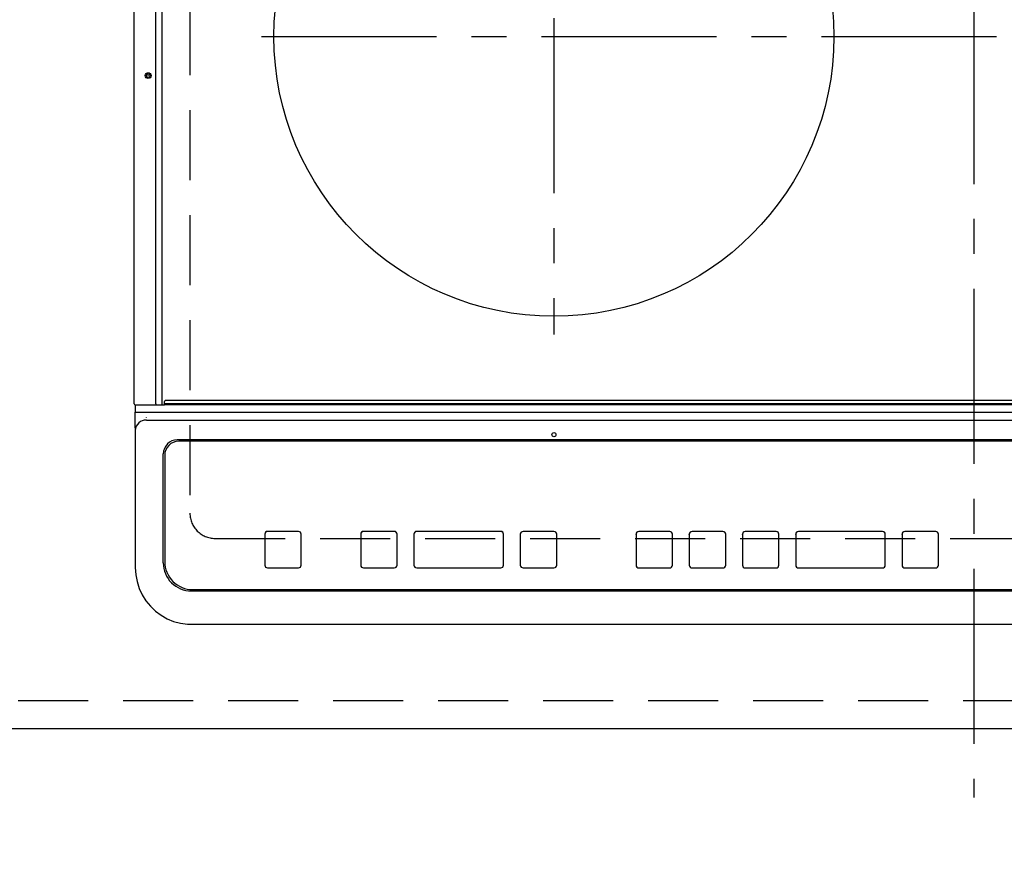
# Model space of a CAD drawing. Extents: x 28111 to 54233, y -32850 to -24450.
# Drawn here: x 45331 to 45683, y -26746 to -26447 of the extents above; entities that cross this region are included whole.
import ezdxf

# ---------------------------------------------------------------- set-up
doc = ezdxf.new("R2010")
doc.units = 0
doc.header["$LTSCALE"] = 50
doc.header["$MEASUREMENT"] = 0
for name, pattern in [('CENTER', [2, 1.25, -0.25, 0.25, -0.25]), ('DASHED', [0.75, 0.5, -0.25]), ('HIDDEN', [0.375, 0.25, -0.125])]:
    doc.linetypes.add(name, pattern=pattern)
doc.layers.get('0').update_dxf_attribs({"linetype": 'CONTINUOUS'})
for name, color, linetype in [('121-キャビネット（中）', 253, 'HIDDEN'), ('126-甲板', 2, 'CONTINUOUS'), ('150-機器', 8, 'CONTINUOUS'), ('166-寸法B', 11, 'CONTINUOUS')]:
    doc.layers.add(name, color=color, linetype=linetype)
doc.styles.add('KH001', font='txt')
doc.dimstyles.new('KH1xx030', dxfattribs={"dimscale": 30, "dimtxt": 2, "dimasz": 0.6, "dimexe": 0.3, "dimexo": 1.2, "dimgap": 0.5, "dimtad": 3, "dimdec": 1, "dimdsep": 46, "dimlunit": 6, "dimtxsty": 'KH001', "dimblk": 'DOT', "dimcen": 1, "dimdle": 1, "dimclrd": 256, "dimclre": 256, "dimclrt": 256, "dimadec": 0, "dimazin": 0, "dimtfac": 1, "dimtdec": 1, "dimtix": 1, "dimtmove": 2, "dimatfit": 3, "dimldrblk": 'CLOSEDBLANK', "dimfxl": 1, "dimtolj": 1, "dimtzin": 0, "dimlwd": -1, "dimlwe": -1, "dimarcsym": 0})

# ---------------------------------------------------------------- blocks, each defined once
blk = doc.blocks.new('_Dot')
at = {"color": 0, "linetype": 'ByBlock', "lineweight": -2}
blk.add_line((-0.5, 0), (-1, 0), dxfattribs=at)
at = {"color": 0, "linetype": 'ByBlock', "const_width": 0.5}
blk.add_lwpolyline([(-0.25, 0, 1), (0.25, 0, 1)], format="xyb", close=True, dxfattribs=at)
blk = doc.blocks.new('*D60')
at = {"layer": '166-寸法B', "transparency": 16777216}
for p, q in [((43401.92, -26736.06), (43401.92, -27084.06)), ((46139.92, -26736.06), (46139.92, -27084.06)), ((43419.92, -27075.06), (46121.92, -27075.06))]:
    blk.add_line(p, q, dxfattribs=at)
at = {"layer": '166-寸法B', "transparency": 16777216, "xscale": 18, "yscale": 18, "zscale": 18, "rotation": 180}
blk.add_blockref('_Dot', (43401.92, -27075.06), dxfattribs=at)
at = {"layer": '166-寸法B', "transparency": 16777216, "xscale": 18, "yscale": 18, "zscale": 18}
blk.add_blockref('_Dot', (46139.92, -27075.06), dxfattribs=at)
at = {"layer": '166-寸法B', "transparency": 16777216, "insert": (44770.92, -27024.73), "char_height": 60, "attachment_point": 5, "style": 'KH001'}
blk.add_mtext('\\A1;2,738〈ﾜｰｸﾄｯﾌﾟ寸法〉', dxfattribs=at)
blk = doc.blocks.new('_ClosedBlank')
at = {"color": 0, "linetype": 'ByBlock', "lineweight": -2}
for p, q in [((-1, 0.167), (0, 0)), ((-1, 0.167), (-1, -0.167)), ((0, 0), (-1, -0.167))]:
    blk.add_line(p, q, dxfattribs=at)
blk = doc.blocks.new('*D91')
at = {"layer": '166-寸法B', "transparency": 16777216}
for p, q in [((43401.92, -26736.06), (43401.92, -27219.06)), ((46142.92, -26736.06), (46142.92, -27219.06)), ((43419.92, -27210.06), (46124.92, -27210.06))]:
    blk.add_line(p, q, dxfattribs=at)
at = {"layer": '166-寸法B', "transparency": 16777216, "xscale": 18, "yscale": 18, "zscale": 18, "rotation": 180}
blk.add_blockref('_Dot', (43401.92, -27210.06), dxfattribs=at)
at = {"layer": '166-寸法B', "transparency": 16777216, "xscale": 18, "yscale": 18, "zscale": 18}
blk.add_blockref('_Dot', (46142.92, -27210.06), dxfattribs=at)
at = {"layer": '166-寸法B', "transparency": 16777216, "insert": (44772.42, -27161.25), "char_height": 60, "attachment_point": 5, "style": 'KH001'}
blk.add_mtext('\\A1;2,741', dxfattribs=at)

msp = doc.modelspace()

# ---------------------------------------------------------------- linework, layer by layer
at = {"layer": '121-キャビネット（中）', "ltscale": 2}
msp.add_lwpolyline([(46142.92, -26690.06), (43404.92, -26690.06), (43404.92, -26050.06)], dxfattribs=at)
at = {"layer": '126-甲板', "linetype": 'DASHED'}
for p, q in [((45391.72, -26179.06), (45391.72, -26623.06)), ((45400.72, -26632.06), (45942.72, -26632.06))]:
    msp.add_line(p, q, dxfattribs=at)
at = {"layer": '126-甲板'}
msp.add_lwpolyline([(43401.92, -26053.06), (46139.92, -26053.06), (46139.92, -26700.06), (43401.92, -26700.06)], close=True, dxfattribs=at)
at = {"layer": '126-甲板', "linetype": 'DASHED'}
msp.add_arc((45400.72, -26623.06), 9, 180, 270, dxfattribs=at)
at = {"layer": '150-機器', "color": 161, "linetype": 'CENTER'}
for p, q in [((45671.72, -26142.95), (45671.72, -26724.59)), ((45521.72, -26346.26), (45521.72, -26559.16)), ((45417.33, -26452.71), (45921.72, -26452.71))]:
    msp.add_line(p, q, dxfattribs=at)
at = {"layer": '150-機器', "color": 13, "linetype": 'Continuous'}
for p, q in [((45371.82, -26584.03), (45371.82, -26222.63)), ((45379.55, -26584.03), (45379.55, -26222.63)), ((45381.82, -26584.03), (45381.82, -26222.63)), ((45379.55, -26584.03), (45379.55, -26584.33)), ((45381.81, -26584.15), (45381.82, -26584.09)), ((45381.82, -26584.09), (45381.82, -26584.03)), ((45382.62, -26583.83), (45382.62, -26583.13)), ((45382.62, -26583.83), (45960.82, -26583.83)), ((45382.62, -26584.33), (45382.62, -26583.83)), ((45960.52, -26582.83), (45382.92, -26582.83)), ((45372.12, -26584.33), (45373.82, -26584.33)), ((45372.22, -26584.33), (45372.22, -26587)), ((45372.22, -26587), (45374.22, -26587)), ((45372.22, -26592.54), (45372.22, -26587)), ((45373.82, -26584.33), (45379.55, -26584.33)), ((45374.22, -26587), (45969.22, -26587)), ((45379.55, -26584.33), (45379.9, -26584.33)), ((45379.9, -26584.33), (45379.91, -26584.33)), ((45379.93, -26584.33), (45379.9, -26584.33)), ((45379.91, -26584.33), (45382.62, -26584.33)), ((45381.67, -26584.33), (45381.7, -26584.33)), ((45381.7, -26584.33), (45381.73, -26584.31)), ((45381.73, -26584.31), (45381.75, -26584.28)), ((45381.75, -26584.28), (45381.78, -26584.24)), ((45381.78, -26584.24), (45381.8, -26584.2)), ((45381.8, -26584.2), (45381.81, -26584.15)), ((45960.82, -26584.33), (45382.62, -26584.33)), ((45376.22, -26588.84), (45376.2, -26588.77)), ((45376.22, -26589.78), (45967.22, -26589.78)), ((45372.22, -26592.54), (45372.22, -26593.47)), ((45372.22, -26593.47), (45372.22, -26641.1)), ((45956.22, -26596.85), (45387.22, -26596.85)), ((45387.72, -26597.35), (45387.72, -26597.36)), ((45955.72, -26597.35), (45387.72, -26597.35)), ((45955.72, -26597.36), (45387.72, -26597.36)), ((45382.22, -26640.83), (45382.22, -26601.85)), ((45382.72, -26602.35), (45382.72, -26602.36)), ((45382.72, -26602.36), (45382.72, -26640.35)), ((45430.47, -26629.58), (45419.47, -26629.58)), ((45419.47, -26629.6), (45419.47, -26629.58)), ((45430.47, -26629.6), (45419.47, -26629.6)), ((45430.47, -26629.6), (45430.47, -26629.58)), ((45464.72, -26629.58), (45453.72, -26629.58)), ((45453.72, -26629.6), (45453.72, -26629.58)), ((45464.72, -26629.6), (45453.72, -26629.6)), ((45464.72, -26629.6), (45464.72, -26629.58)), ((45502.72, -26629.58), (45472.72, -26629.58)), ((45472.72, -26629.6), (45472.72, -26629.58)), ((45502.72, -26629.6), (45472.72, -26629.6)), ((45502.72, -26629.6), (45502.72, -26629.58)), ((45521.72, -26629.58), (45510.72, -26629.58)), ((45510.72, -26629.6), (45510.72, -26629.58)), ((45521.72, -26629.6), (45510.72, -26629.6)), ((45521.72, -26629.6), (45521.72, -26629.58)), ((45563.06, -26629.59), (45552.06, -26629.59)), ((45552.06, -26629.61), (45552.06, -26629.59)), ((45563.06, -26629.61), (45552.06, -26629.61)), ((45563.06, -26629.61), (45563.06, -26629.59)), ((45582.06, -26629.59), (45571.06, -26629.59)), ((45571.06, -26629.61), (45571.06, -26629.59)), ((45582.06, -26629.61), (45571.06, -26629.61)), ((45582.06, -26629.61), (45582.06, -26629.59)), ((45601.06, -26629.59), (45590.06, -26629.59)), ((45590.06, -26629.61), (45590.06, -26629.59)), ((45601.06, -26629.61), (45590.06, -26629.61)), ((45601.06, -26629.61), (45601.06, -26629.59)), ((45639.06, -26629.59), (45609.06, -26629.59)), ((45609.06, -26629.61), (45609.06, -26629.59)), ((45639.06, -26629.61), (45609.06, -26629.61)), ((45639.06, -26629.61), (45639.06, -26629.59)), ((45658.06, -26629.59), (45647.06, -26629.59)), ((45647.06, -26629.61), (45647.06, -26629.59)), ((45658.06, -26629.61), (45647.06, -26629.61)), ((45658.06, -26629.61), (45658.06, -26629.59)), ((45418.47, -26630.6), (45418.47, -26630.58)), ((45418.47, -26630.6), (45418.47, -26641.59)), ((45431.47, -26630.6), (45431.47, -26630.58)), ((45431.47, -26641.59), (45431.47, -26630.6)), ((45452.72, -26630.6), (45452.72, -26630.58)), ((45452.72, -26630.6), (45452.72, -26641.59)), ((45465.72, -26630.6), (45465.72, -26630.58)), ((45465.72, -26641.59), (45465.72, -26630.6)), ((45471.72, -26630.6), (45471.72, -26630.58)), ((45471.72, -26630.6), (45471.72, -26641.59)), ((45503.72, -26630.6), (45503.72, -26630.58)), ((45503.72, -26641.59), (45503.72, -26630.6)), ((45509.72, -26630.6), (45509.72, -26630.58)), ((45509.72, -26630.6), (45509.72, -26641.59)), ((45522.72, -26630.6), (45522.72, -26630.58)), ((45522.72, -26641.59), (45522.72, -26630.6)), ((45551.06, -26630.61), (45551.06, -26630.59)), ((45551.06, -26630.61), (45551.06, -26641.6)), ((45564.06, -26630.61), (45564.06, -26630.59)), ((45564.06, -26641.6), (45564.06, -26630.61)), ((45570.06, -26630.61), (45570.06, -26630.59)), ((45570.06, -26630.61), (45570.06, -26641.6)), ((45583.06, -26630.61), (45583.06, -26630.59)), ((45583.06, -26641.6), (45583.06, -26630.61)), ((45589.06, -26630.61), (45589.06, -26630.59)), ((45589.06, -26630.61), (45589.06, -26641.6)), ((45602.06, -26630.61), (45602.06, -26630.59)), ((45602.06, -26641.6), (45602.06, -26630.61)), ((45608.06, -26630.61), (45608.06, -26630.59)), ((45608.06, -26630.61), (45608.06, -26641.6)), ((45640.06, -26630.61), (45640.06, -26630.59)), ((45640.06, -26641.6), (45640.06, -26630.61)), ((45646.06, -26630.61), (45646.06, -26630.59)), ((45646.06, -26630.61), (45646.06, -26641.6)), ((45659.06, -26630.61), (45659.06, -26630.59)), ((45659.06, -26641.6), (45659.06, -26630.61)), ((45372.22, -26641.1), (45372.22, -26642.49)), ((45419.47, -26642.59), (45430.47, -26642.59)), ((45453.72, -26642.59), (45464.72, -26642.59)), ((45472.72, -26642.59), (45502.72, -26642.59)), ((45510.72, -26642.59), (45521.72, -26642.59)), ((45552.06, -26642.6), (45563.06, -26642.6)), ((45571.06, -26642.6), (45582.06, -26642.6)), ((45590.06, -26642.6), (45601.06, -26642.6)), ((45609.06, -26642.6), (45639.06, -26642.6)), ((45647.06, -26642.6), (45658.06, -26642.6)), ((45392.22, -26650.83), (45951.22, -26650.83)), ((45392.72, -26650.34), (45950.72, -26650.34)), ((45392.22, -26662.74), (45951.22, -26662.74)), ((45392.22, -26662.74), (45392.22, -26662.76))]:
    msp.add_line(p, q, dxfattribs=at)
msp.add_lwpolyline([(45372.22, -26642.49), (45372.38, -26645.02), (45372.84, -26647.5), (45373.61, -26649.91), (45374.67, -26652.2), (45376, -26654.34), (45377.59, -26656.29), (45379.4, -26658.03), (45381.42, -26659.53), (45383.6, -26660.76), (45385.91, -26661.7), (45388.33, -26662.35), (45390.81, -26662.69), (45392.22, -26662.74)], dxfattribs=at)
for centre, radius in [((45521.72, -26452.71), 100), ((45376.82, -26466.73), 1.04), ((45376.82, -26466.73), 0.643), ((45376.82, -26466.73), 0.0429), ((45521.72, -26594.98), 0.742)]:
    msp.add_circle(centre, radius, dxfattribs=at)
for centre, radius, start, end in [((45372.12, -26584.03), 0.3, 180, 270), ((45382.92, -26583.13), 0.3, 90, 180), ((45376.07, -26593.63), 3.86, 87.8011, 177.6175), ((45387.22, -26601.85), 5, 89.9918, 179.9885), ((45387.72, -26602.35), 5, 89.9901, 179.99), ((45387.72, -26602.36), 5, 89.9901, 179.9899), ((45419.47, -26630.58), 1, 89.989, 179.9903), ((45419.47, -26630.6), 1, 89.9891, 179.9902), ((45430.47, -26630.58), 1, 0.0107, 90.0091), ((45430.47, -26630.6), 1, 0.0105, 90.0091), ((45453.72, -26630.58), 1, 89.9896, 179.9906), ((45453.72, -26630.6), 1, 89.9897, 179.9905), ((45464.72, -26630.58), 1, 0.0093, 90.0103), ((45464.72, -26630.6), 1, 0.0095, 90.0101), ((45472.72, -26630.58), 1, 89.9902, 179.991), ((45472.72, -26630.6), 1, 89.9902, 179.991), ((45502.72, -26630.58), 1, 0.0095, 90.0101), ((45502.72, -26630.6), 1, 0.0094, 90.0104), ((45510.72, -26630.58), 1, 89.9909, 179.9893), ((45510.72, -26630.6), 1, 89.9909, 179.9893), ((45521.72, -26630.58), 1, 0.0107, 90.0089), ((45521.72, -26630.6), 1, 0.0107, 90.0089), ((45552.06, -26630.59), 1, 89.99, 179.9905), ((45552.06, -26630.61), 1, 89.99, 179.9905), ((45563.06, -26630.59), 1, 0.0099, 90.0098), ((45563.06, -26630.61), 1, 0.0099, 90.0098), ((45571.06, -26630.59), 1, 89.9901, 179.9901), ((45571.06, -26630.61), 1, 89.9902, 179.99), ((45582.06, -26630.59), 1, 0.0099, 90.01), ((45582.06, -26630.61), 1, 0.0097, 90.01), ((45590.06, -26630.59), 1, 89.9905, 179.9899), ((45590.06, -26630.61), 1, 89.9905, 179.9899), ((45601.06, -26630.59), 1, 0.0101, 90.0097), ((45601.06, -26630.61), 1, 0.0101, 90.0097), ((45609.06, -26630.59), 1, 89.9898, 179.9907), ((45609.06, -26630.61), 1, 89.9898, 179.9907), ((45639.06, -26630.59), 1, 0.01, 90.0098), ((45639.06, -26630.61), 1, 0.01, 90.0096), ((45647.06, -26630.59), 1, 89.9903, 179.9901), ((45647.06, -26630.61), 1, 89.9903, 179.9901), ((45658.06, -26630.59), 1, 0.0098, 90.0099), ((45658.06, -26630.61), 1, 0.0098, 90.0099), ((45392.72, -26640.35), 10, 180.0099, 270.0099), ((45392.22, -26640.83), 10, 180.0079, 270.0117), ((45419.47, -26641.59), 1, 180.0099, 270.0107), ((45430.47, -26641.59), 1, 269.991, 359.9893), ((45453.72, -26641.59), 1, 180.0095, 270.0102), ((45464.72, -26641.59), 1, 269.9898, 359.9905), ((45472.72, -26641.59), 1, 180.0107, 270.0091), ((45502.72, -26641.59), 1, 269.9898, 359.9905), ((45510.72, -26641.59), 1, 180.0107, 270.009), ((45521.72, -26641.59), 1, 269.991, 359.9893), ((45552.06, -26641.6), 1, 180.0101, 270.0097), ((45563.06, -26641.6), 1, 269.9904, 359.9899), ((45571.06, -26641.6), 1, 180.0101, 270.0096), ((45582.06, -26641.6), 1, 269.9904, 359.9899), ((45590.06, -26641.6), 1, 180.0101, 270.0096), ((45601.06, -26641.6), 1, 269.9904, 359.9899), ((45609.06, -26641.6), 1, 180.01, 270.0098), ((45639.06, -26641.6), 1, 269.9902, 359.9903), ((45647.06, -26641.6), 1, 180.0099, 270.0098), ((45658.06, -26641.6), 1, 269.9902, 359.9901)]:
    msp.add_arc(centre, radius, start, end, dxfattribs=at)

# ---------------------------------------------------------------- dimensions: what is measured, and where the dimension line sits
at = {"layer": '166-寸法B'}
dim = msp.add_linear_dim(base=(46139.92, -27075.06), p1=(43401.92, -26700.06), p2=(46139.92, -26700.06), angle=180, text='<>〈ﾜｰｸﾄｯﾌﾟ寸法〉', dimstyle='KH1xx030', dxfattribs=at)
dim.commit()
dim.dimension.update_dxf_attribs({"geometry": '*D60', "text_midpoint": (44770.92, -27024.73)})
dim = msp.add_linear_dim(base=(46142.92, -27210.06), p1=(43401.92, -26700.06), p2=(46142.92, -26700.06), angle=180, dimstyle='KH1xx030', dxfattribs=at)
dim.commit()
dim.dimension.update_dxf_attribs({"geometry": '*D91', "text_midpoint": (44772.42, -27161.25)})

doc.saveas('drawing.dxf')
